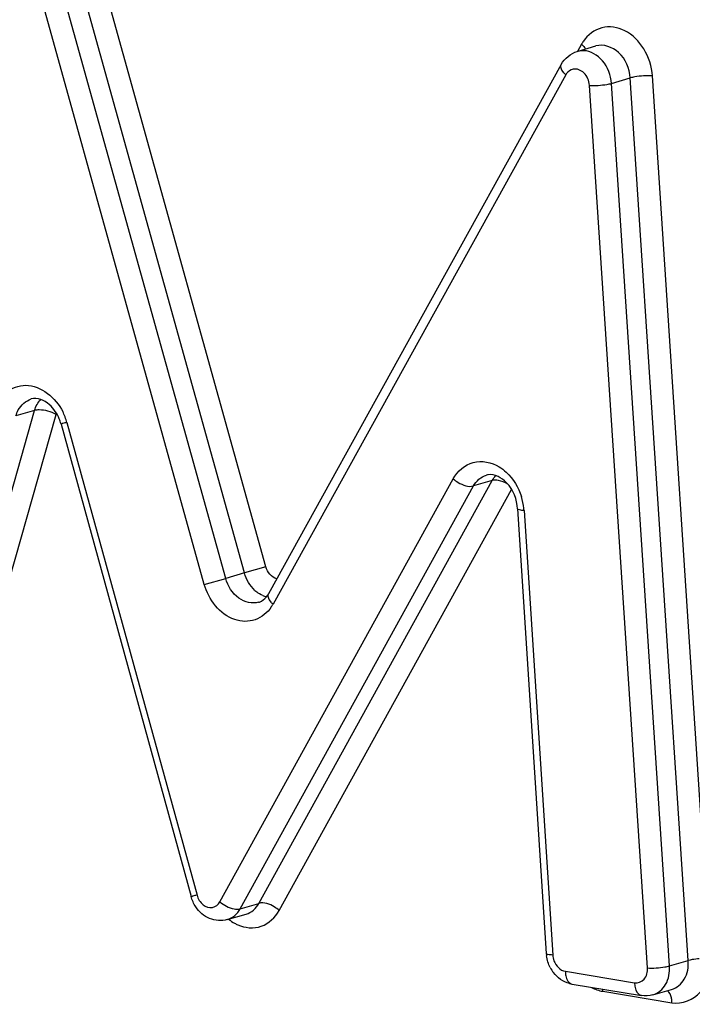
# Model space of a CAD drawing. Units: millimetres. Extents: x 0 to 594, y 0 to 420.
# Drawn here: x 254 to 255, y 81 to 83 of the extents above; entities that cross this region are included whole.
import ezdxf

# ---------------------------------------------------------------- set-up
doc = ezdxf.new("R2010")
doc.units = ezdxf.units.MM
doc.header["$LTSCALE"] = 32.67
doc.layers.add('SOLIDES', color=7, linetype='CONTINUOUS')

msp = doc.modelspace()

# ---------------------------------------------------------------- linework, layer by layer
at = {"layer": 'SOLIDES', "color": 9, "linetype": 'CONTINUOUS'}
for p, q in [((254.44949, 81.959374), (254.195542, 82.872507)), ((254.386091, 81.941314), (254.132143, 82.854447)), ((254.415688, 81.949931), (254.16174, 82.863064)), ((254.352289, 81.931871), (254.098341, 82.845004)), ((254.947663, 82.784459), (254.94119, 82.772753)), ((254.947663, 82.784459), (254.950352, 82.78177)), ((254.92277, 82.736199), (254.460751, 81.900735)), ((254.994889, 82.722604), (255.024485, 82.731222)), ((255.116029, 81.338083), (255.024485, 82.731222)), ((255.146626, 81.406417), (255.059369, 82.734335)), ((255.051549, 81.326352), (254.960005, 82.719491)), ((255.086432, 81.329466), (254.994889, 82.722604)), ((253.889791, 81.520586), (254.084516, 82.206339)), ((253.923727, 81.514247), (254.118452, 82.2)), ((254.084516, 82.206339), (254.054919, 82.197721)), ((254.135475, 82.18727), (254.340765, 81.441308)), ((254.376953, 81.430866), (254.745199, 82.098404)), ((254.438509, 81.428299), (254.806756, 82.095837)), ((254.806756, 82.095837), (254.777159, 82.08722)), ((254.408912, 81.419682), (254.777159, 82.08722)), ((254.470469, 81.417115), (254.837152, 82.081819)), ((254.856945, 82.048215), (254.902084, 81.346708)), ((254.415688, 81.949931), (254.386091, 81.941314)), ((254.44949, 81.959374), (254.415688, 81.949931)), ((254.352289, 81.931871), (254.386091, 81.941314)), ((254.408912, 81.419682), (254.438509, 81.428299)), ((255.086432, 81.329466), (255.116029, 81.338083)), ((254.922056, 81.321068), (255.031349, 81.303144)), ((254.932119, 81.30085), (254.932809, 81.300707)), ((254.981019, 81.289497), (255.090311, 81.271573))]:
    msp.add_line(p, q, dxfattribs=at)
at = {"layer": 'SOLIDES', "color": 7, "linetype": 'CONTINUOUS'}
for p, q in [((254.940742, 82.773001), (254.970338, 82.781619)), ((254.915691, 82.752606), (254.453672, 81.917142)), ((254.12617, 82.184946), (254.33146, 81.438983)), ((254.846795, 82.050918), (254.891934, 81.349412)), ((254.388568, 81.402662), (254.418165, 81.411279)), ((254.932808, 81.300707), (255.042101, 81.282783)), ((255.06024, 81.28385), (255.089837, 81.292467))]:
    msp.add_line(p, q, dxfattribs=at)
at = {"layer": 'SOLIDES', "color": 9, "linetype": 'CONTINUOUS'}
for centre, radius, start, end in [((255.001575, 82.754669), 0.061595, 146.022431, 151.07627), ((254.940579, 82.726362), 0.020345, 144.68767, 151.085218), ((254.141718, 82.193399), 0.024184, 159.786075, 164.160601), ((254.044184, 82.162165), 0.094681, 15.376566, 26.529643), ((254.762428, 82.041948), 0.094728, 5.99983, 17.453687), ((254.765567, 82.042328), 0.091567, 3.686077, 5.968732), ((254.465599, 81.958477), 0.049266, 227.17743, 231.63168), ((254.45995, 81.949018), 0.038195, 246.032134, 255.322884), ((254.406835, 81.930528), 0.061601, 326.036447, 331.076179), ((254.430253, 81.451151), 0.062013, 240.952093, 245.967787), ((254.942464, 81.289697), 0.038555, 359.703603, 4.665702), ((255.051421, 81.271766), 0.03889, 359.715997, 3.440885)]:
    msp.add_arc(centre, radius, start, end, dxfattribs=at)
at = {"layer": 'SOLIDES', "color": 7, "linetype": 'CONTINUOUS'}
for centre, radius, start, end in [((254.058572, 82.166334), 0.070113, 15.394302, 22.650042), ((254.803563, 82.083417), 0.021686, 98.118639, 106.22536), ((254.431959, 81.924528), 0.021828, 286.275679, 298.281086), ((254.421244, 81.93506), 0.037049, 327.219767, 331.078329), ((254.947398, 81.352988), 0.055579, 183.689724, 187.574184), ((254.946636, 81.352206), 0.054606, 207.635679, 217.506308), ((254.939721, 81.342786), 0.042643, 255.064821, 260.671296)]:
    msp.add_arc(centre, radius, start, end, dxfattribs=at)
at = {"layer": 'SOLIDES', "color": 9, "linetype": 'CONTINUOUS'}
for points, knots in [([(255.059369, 82.734335), (255.05839, 82.749225), (255.049411, 82.777851), (255.019599, 82.808667), (254.978552, 82.815596), (254.957218, 82.799057), (254.950497, 82.789092)], [0, 0, 0, 0, 0.28179765, 0.54410601, 0.77301747, 1, 1, 1, 1]), ([(254.994889, 82.722604), (254.99405, 82.735364), (254.985352, 82.759472), (254.962322, 82.773659), (254.951136, 82.774207)], [0, 0, 0, 0, 0.53310256, 1, 1, 1, 1]), ([(255.024485, 82.731222), (255.023519, 82.745925), (255.012818, 82.773898), (254.982214, 82.785073), (254.970339, 82.781618)], [0, 0, 0, 0, 0.5436808, 1, 1, 1, 1]), ([(254.92277, 82.736199), (254.921262, 82.737563), (254.917141, 82.741702), (254.913708, 82.749018), (254.915691, 82.752606)], [0, 0, 0, 0, 0.33165822, 1, 1, 1, 1]), ([(254.960005, 82.719491), (254.959538, 82.726604), (254.954439, 82.74008), (254.940121, 82.746195), (254.934197, 82.745)], [0, 0, 0, 0, 0.541202, 1, 1, 1, 1]), ([(255.059369, 82.734335), (255.05014, 82.734884), (255.038343, 82.734144), (255.026841, 82.731907), (255.024485, 82.731222)], [0, 0, 0, 0, 0.79028453, 1, 1, 1, 1]), ([(254.960005, 82.719491), (254.969234, 82.718941), (254.981031, 82.719682), (254.992533, 82.721918), (254.994889, 82.722604)], [0, 0, 0, 0, 0.79028453, 1, 1, 1, 1]), ([(254.020983, 82.20406), (254.024248, 82.215559), (254.036145, 82.237008), (254.083816, 82.255311), (254.118206, 82.225832), (254.128895, 82.204455)], [0, 0, 0, 0, 0.25568744, 0.48877067, 1, 1, 1, 1]), ([(254.054919, 82.197721), (254.055837, 82.200954), (254.060252, 82.212445), (254.070612, 82.221928), (254.079217, 82.224432)], [0, 0, 0, 0, 0.27277014, 1, 1, 1, 1]), ([(254.118452, 82.2), (254.110366, 82.204498), (254.09856, 82.207853), (254.086811, 82.207007), (254.084516, 82.206339)], [0, 0, 0, 0, 0.79472934, 1, 1, 1, 1]), ([(254.135475, 82.18727), (254.133199, 82.186666), (254.130918, 82.187173), (254.126422, 82.184142), (254.12617, 82.184946)], [0, 0, 0, 0, 0.73656286, 1, 1, 1, 1]), ([(254.745199, 82.098404), (254.751779, 82.110332), (254.775171, 82.131122), (254.805697, 82.124528), (254.81746, 82.117462)], [0, 0, 0, 0, 0.4981791, 1, 1, 1, 1]), ([(254.81746, 82.117462), (254.821521, 82.115023), (254.837448, 82.102964), (254.848257, 82.084801), (254.852795, 82.07036)], [0, 0, 0, 0, 0.23834833, 1, 1, 1, 1]), ([(254.745199, 82.098404), (254.747554, 82.096278), (254.756764, 82.089767), (254.76919, 82.084899), (254.777159, 82.08722)], [0, 0, 0, 0, 0.27654404, 1, 1, 1, 1]), ([(254.856945, 82.048215), (254.854457, 82.048368), (254.85157, 82.048677), (254.846866, 82.049845), (254.846795, 82.050918)], [0, 0, 0, 0, 0.69866831, 1, 1, 1, 1]), ([(254.438076, 81.903576), (254.427909, 81.900613), (254.401995, 81.907536), (254.389448, 81.929241), (254.386091, 81.941314)], [0, 0, 0, 0, 0.45801925, 1, 1, 1, 1]), ([(254.457926, 81.896113), (254.451873, 81.887134), (254.43385, 81.872048), (254.384365, 81.873593), (254.358856, 81.908258), (254.352289, 81.931871)], [0, 0, 0, 0, 0.23520945, 0.46763987, 1, 1, 1, 1]), ([(254.460751, 81.900735), (254.459243, 81.902099), (254.455122, 81.906238), (254.451689, 81.913554), (254.453672, 81.917142)], [0, 0, 0, 0, 0.33165821, 1, 1, 1, 1]), ([(254.340765, 81.441308), (254.338489, 81.440704), (254.336208, 81.441211), (254.331712, 81.43818), (254.33146, 81.438984)], [0, 0, 0, 0, 0.73656286, 1, 1, 1, 1]), ([(254.350397, 81.426231), (254.354393, 81.423052), (254.365401, 81.419081), (254.374568, 81.426543), (254.376953, 81.430866)], [0, 0, 0, 0, 0.50837802, 1, 1, 1, 1]), ([(254.470469, 81.417115), (254.468114, 81.419241), (254.458904, 81.425752), (254.446478, 81.430619), (254.438509, 81.428299)], [0, 0, 0, 0, 0.27654404, 1, 1, 1, 1]), ([(254.404998, 81.394514), (254.416325, 81.389471), (254.444205, 81.38687), (254.464401, 81.406115), (254.470469, 81.417115)], [0, 0, 0, 0, 0.4967325, 1, 1, 1, 1]), ([(254.902084, 81.346708), (254.899597, 81.346861), (254.896709, 81.34717), (254.892005, 81.348339), (254.891934, 81.349412)], [0, 0, 0, 0, 0.69866831, 1, 1, 1, 1]), ([(254.902084, 81.346708), (254.902282, 81.34364), (254.904481, 81.332664), (254.91399, 81.322391), (254.922056, 81.321068)], [0, 0, 0, 0, 0.27333888, 1, 1, 1, 1]), ([(255.051549, 81.326352), (255.060777, 81.325803), (255.072574, 81.326543), (255.084076, 81.32878), (255.086432, 81.329466)], [0, 0, 0, 0, 0.79028452, 1, 1, 1, 1]), ([(255.06024, 81.28385), (255.068513, 81.286259), (255.084035, 81.299975), (255.087085, 81.319529), (255.086432, 81.329466)], [0, 0, 0, 0, 0.46388611, 1, 1, 1, 1]), ([(255.089837, 81.292467), (255.09811, 81.294877), (255.113632, 81.308593), (255.116682, 81.328146), (255.116029, 81.338083)], [0, 0, 0, 0, 0.46388612, 1, 1, 1, 1]), ([(255.13313, 81.340845), (255.131476, 81.340706), (255.125733, 81.340113), (255.119983, 81.339234), (255.116029, 81.338083)], [0, 0, 0, 0, 0.28734501, 1, 1, 1, 1]), ([(254.922056, 81.321068), (254.922044, 81.318621), (254.922526, 81.311146), (254.926961, 81.302147), (254.932119, 81.30085)], [0, 0, 0, 0, 0.31511977, 1, 1, 1, 1]), ([(255.031349, 81.303144), (255.036565, 81.302289), (255.049428, 81.30735), (255.051953, 81.320193), (255.051549, 81.326352)], [0, 0, 0, 0, 0.46133089, 1, 1, 1, 1]), ([(255.031349, 81.303144), (255.031337, 81.300607), (255.031796, 81.292986), (255.036759, 81.283654), (255.042101, 81.282783)], [0, 0, 0, 0, 0.31913195, 1, 1, 1, 1]), ([(255.090242, 81.2741), (255.090133, 81.275896), (255.089375, 81.281825), (255.086614, 81.288119), (255.083082, 81.290506)], [0, 0, 0, 0, 0.29674233, 1, 1, 1, 1])]:
    msp.add_open_spline(points, degree=3, knots=knots, dxfattribs=at)
at = {"layer": 'SOLIDES', "color": 7, "linetype": 'CONTINUOUS'}
for points in [[(254.915691, 82.752606), (254.920902, 82.762029), (254.930403, 82.769991), (254.940742, 82.773001)], [(254.123278, 82.193334), (254.121611, 82.197328), (254.119559, 82.201186), (254.117147, 82.204779)], [(254.442301, 81.905306), (254.446411, 81.907511), (254.449866, 81.911079), (254.452393, 81.915)], [(254.33883, 81.422787), (254.33554, 81.427722), (254.333034, 81.433265), (254.33146, 81.438983)], [(254.898259, 81.326877), (254.89521, 81.332695), (254.893169, 81.339151), (254.892304, 81.345662)], [(254.928731, 81.301583), (254.918815, 81.304225), (254.909571, 81.310823), (254.903317, 81.318959)], [(255.06024, 81.28385), (255.054425, 81.282157), (255.048078, 81.281803), (255.042101, 81.282783)]]:
    msp.add_open_spline(points, degree=3, dxfattribs=at)
at = {"layer": 'SOLIDES', "color": 9, "linetype": 'CONTINUOUS'}
for points in [[(254.951136, 82.774207), (254.947652, 82.774378), (254.944091, 82.773975), (254.940742, 82.773)], [(254.950352, 82.78177), (254.95171, 82.78026), (254.952949, 82.778613), (254.953904, 82.776821)], [(254.934197, 82.745), (254.930172, 82.744188), (254.926353, 82.741471), (254.923977, 82.738122)], [(254.084516, 82.206339), (254.086328, 82.212719), (254.08954, 82.218944), (254.094056, 82.223801)], [(254.777159, 82.08722), (254.78143, 82.094961), (254.789014, 82.101768), (254.797504, 82.104239)], [(254.806756, 82.095837), (254.808302, 82.098639), (254.810184, 82.101287), (254.812364, 82.103629)], [(254.816454, 82.095916), (254.813277, 82.096512), (254.80986, 82.096741), (254.806756, 82.095837)], [(254.831205, 82.090145), (254.826666, 82.092842), (254.821643, 82.094942), (254.816454, 82.095916)], [(254.432111, 81.922343), (254.424258, 81.929614), (254.418555, 81.93962), (254.415688, 81.949931)], [(254.466602, 81.940491), (254.458405, 81.942716), (254.451766, 81.95119), (254.44949, 81.959374)], [(254.444434, 81.914117), (254.441075, 81.915606), (254.437901, 81.917571), (254.435019, 81.919851)], [(254.340765, 81.441308), (254.342348, 81.435558), (254.34573, 81.429943), (254.350397, 81.426231)], [(254.376953, 81.430866), (254.383126, 81.425293), (254.391041, 81.421136), (254.399214, 81.419603)], [(254.418165, 81.41128), (254.426653, 81.413753), (254.434239, 81.420557), (254.438509, 81.428299)], [(254.388568, 81.402662), (254.397056, 81.405135), (254.404642, 81.41194), (254.408912, 81.419682)], [(254.399214, 81.419603), (254.402392, 81.419007), (254.405808, 81.418778), (254.408912, 81.419682)], [(254.390709, 81.40328), (254.39367, 81.400916), (254.39683, 81.398777), (254.400143, 81.396939)], [(254.963253, 81.295652), (254.968773, 81.292684), (254.974834, 81.290511), (254.981019, 81.289497)], [(255.090311, 81.271573), (255.10601, 81.268999), (255.124669, 81.276083), (255.135077, 81.288114)]]:
    msp.add_open_spline(points, degree=3, dxfattribs=at)
at = {"layer": 'SOLIDES', "color": 7, "linetype": 'CONTINUOUS'}
for points, knots in [([(254.117147, 82.204779), (254.114466, 82.20877), (254.105284, 82.220011), (254.088751, 82.227208), (254.079216, 82.224432)], [0, 0, 0, 0, 0.32623619, 1, 1, 1, 1]), ([(254.846795, 82.050918), (254.845831, 82.065889), (254.836643, 82.091506), (254.810842, 82.106364), (254.8005, 82.104886)], [0, 0, 0, 0, 0.58949538, 1, 1, 1, 1]), ([(254.388568, 81.402662), (254.379633, 81.40006), (254.359119, 81.401502), (254.344115, 81.414861), (254.33883, 81.422787)], [0, 0, 0, 0, 0.49415002, 1, 1, 1, 1])]:
    msp.add_open_spline(points, degree=3, knots=knots, dxfattribs=at)

doc.saveas('drawing.dxf')
